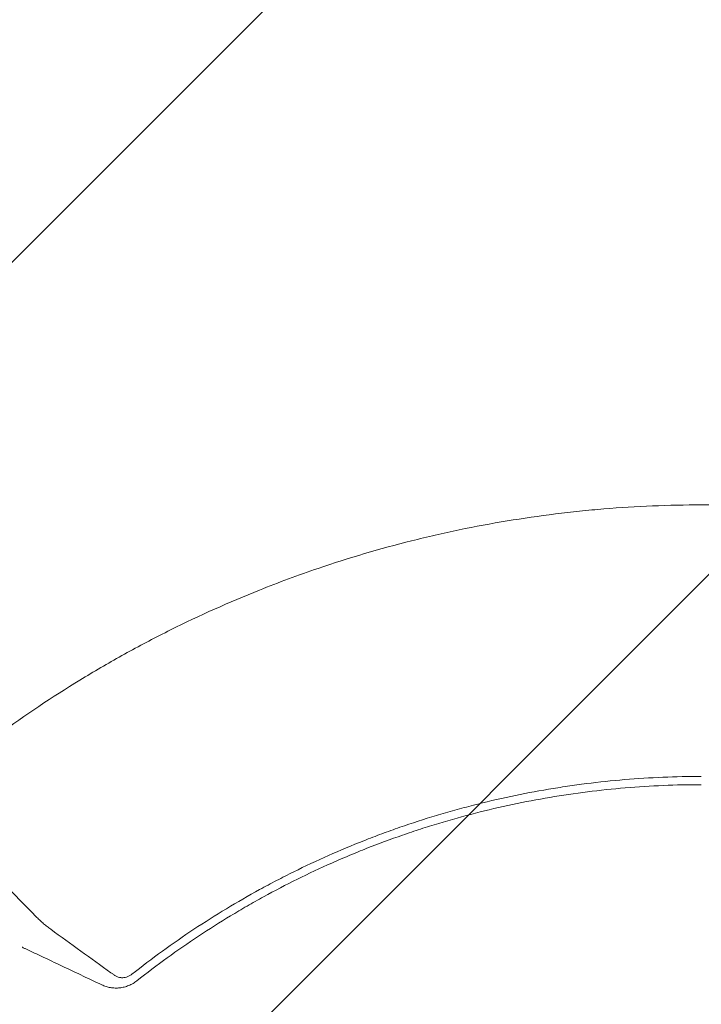
# Model space of a CAD drawing. Units: millimetres. Extents: x -3343 to 3343, y -3936 to 3936.
# Drawn here: x -2053 to -1750, y 307 to 745 of the extents above; entities that cross this region are included whole.
import ezdxf

# ---------------------------------------------------------------- set-up
doc = ezdxf.new("R2010")
doc.units = ezdxf.units.MM
doc.header["$LTSCALE"] = 20
doc.linetypes.add('HIDDEN', pattern=[9.525, 6.35, -3.175])
doc.layers.add('2d', color=230, linetype='Continuous')
doc.layers.add('EN-Free_Space_Hatch', color=10, linetype='HIDDEN')

msp = doc.modelspace()

# ---------------------------------------------------------------- hatches: boundary and pattern name
at = {"layer": 'EN-Free_Space_Hatch'}
h = msp.add_hatch(dxfattribs=at)
h.set_pattern_fill('ANSI31', color=256, scale=100)
h.paths.add_polyline_path([(-2875, -3854.5), (-625, -3854.5), (-625, 3854.5), (-2875, 3854.5)])
h.paths.add_polyline_path([(23, 3935.5), (3062, 3935.5), (3062, -3935.5), (23, -3935.5)])

# ---------------------------------------------------------------- linework, layer by layer
at = {"layer": '2d', "lineweight": 0}
for points, knots in [([(-1920.45, 501.23), (-1906.76, 505.88), (-1892.91, 509.97), (-1875.38, 514.38), (-1871.86, 515.22), (-1864.8, 516.84), (-1861.27, 517.62), (-1850.64, 519.83), (-1843.53, 521.16), (-1829.27, 523.52), (-1822.11, 524.56), (-1811.34, 525.89), (-1807.74, 526.3), (-1800.54, 527.05), (-1796.94, 527.38), (-1778.93, 528.87), (-1764.48, 529.47), (-1750, 529.48)], [0.201619, 0.201619, 0.201619, 0.201619, 0.2450389, 0.2450389, 0.2558939, 0.2558939, 0.2667488, 0.2667488, 0.2884588, 0.2884588, 0.3101687, 0.3101687, 0.3210237, 0.3210237, 0.3318787, 0.3318787, 0.3752986, 0.3752986, 0.3752986, 0.3752986]), ([(-1579.55, 501.23), (-1593.24, 505.88), (-1607.09, 509.97), (-1624.62, 514.38), (-1628.14, 515.22), (-1635.2, 516.84), (-1638.73, 517.62), (-1649.36, 519.83), (-1656.47, 521.16), (-1670.73, 523.52), (-1677.89, 524.56), (-1688.66, 525.89), (-1692.26, 526.3), (-1699.46, 527.05), (-1703.06, 527.38), (-1721.07, 528.87), (-1735.52, 529.47), (-1750, 529.48)], [0.201619, 0.201619, 0.201619, 0.201619, 0.2450389, 0.2450389, 0.2558939, 0.2558939, 0.2667488, 0.2667488, 0.2884588, 0.2884588, 0.3101687, 0.3101687, 0.3210237, 0.3210237, 0.3318787, 0.3318787, 0.3752986, 0.3752986, 0.3752986, 0.3752986]), ([(-2094.38, 402.19), (-2088.88, 406.89), (-2083.29, 411.48), (-2074.76, 418.18), (-2071.9, 420.39), (-2066.12, 424.75), (-2063.21, 426.9), (-2048.55, 437.48), (-2036.51, 445.45), (-2017.97, 456.67), (-2011.71, 460.28), (-2002.2, 465.51), (-1999.01, 467.22), (-1992.61, 470.58), (-1989.39, 472.22), (-1973.23, 480.28), (-1960.05, 486.18), (-1946.62, 491.55)], [0.0000995, 0.0000995, 0.0000995, 0.0000995, 0.0218001, 0.0218001, 0.0326504, 0.0326504, 0.0435007, 0.0435007, 0.0869018, 0.0869018, 0.1086024, 0.1086024, 0.1194527, 0.1194527, 0.1303029, 0.1303029, 0.1737041, 0.1737041, 0.1737041, 0.1737041]), ([(-1750, 408.66), (-1755.7, 408.66), (-1761.39, 408.54), (-1772.78, 408.07), (-1778.46, 407.71), (-1789.81, 406.76), (-1795.47, 406.17), (-1803.94, 405.1), (-1806.76, 404.71), (-1812.39, 403.88), (-1815.21, 403.44), (-1829.25, 401.07), (-1840.38, 398.71), (-1854.18, 395.17), (-1856.93, 394.44), (-1862.42, 392.91), (-1865.15, 392.12), (-1873.32, 389.65), (-1878.74, 387.9), (-1886.8, 385.1), (-1889.48, 384.13), (-1894.82, 382.15), (-1897.48, 381.13), (-1905.43, 378), (-1915.93, 373.59), (-1926.23, 368.76), (-1933.89, 364.97), (-1936.43, 363.67), (-1941.48, 361.04), (-1943.99, 359.7), (-1951.48, 355.59), (-1956.41, 352.75), (-1966.15, 346.87), (-1970.97, 343.82), (-1985.21, 334.38), (-1994.43, 327.7), (-2003.37, 320.64)], [0, 0, 0, 0, 0.0170891, 0.0170891, 0.0341782, 0.0341782, 0.0512673, 0.0512673, 0.0598118, 0.0598118, 0.0683564, 0.0683564, 0.1025346, 0.1025346, 0.1110791, 0.1110791, 0.1196237, 0.1196237, 0.1367128, 0.1367128, 0.1452573, 0.1452573, 0.1538019, 0.1538019, 0.170891, 0.1879801, 0.1879801, 0.1965246, 0.1965246, 0.2050692, 0.2050692, 0.2221583, 0.2221583, 0.2392474, 0.2392474, 0.2734256, 0.2734256, 0.2734256, 0.2734256]), ([(-2001.1, 317.76), (-1996.67, 321.26), (-1992.17, 324.67), (-1983.02, 331.3), (-1978.38, 334.51), (-1968.98, 340.74), (-1964.21, 343.76), (-1956.97, 348.13), (-1954.54, 349.57), (-1949.65, 352.38), (-1947.19, 353.77), (-1934.81, 360.55), (-1924.7, 365.56), (-1911.81, 371.28), (-1909.22, 372.4), (-1904.01, 374.58), (-1901.4, 375.65), (-1893.53, 378.76), (-1888.24, 380.72), (-1880.25, 383.49), (-1877.57, 384.39), (-1872.21, 386.13), (-1869.51, 386.98), (-1861.4, 389.42), (-1850.53, 392.45), (-1839.55, 395.02), (-1828.51, 397.36), (-1822.96, 398.41), (-1811.83, 400.29), (-1806.25, 401.11), (-1795.06, 402.53), (-1789.44, 403.11), (-1772.57, 404.53), (-1761.29, 405), (-1750, 405)], [0, 0, 0, 0, 0.0169358, 0.0169358, 0.0338716, 0.0338716, 0.0508074, 0.0508074, 0.0592753, 0.0592753, 0.0677432, 0.0677432, 0.1016148, 0.1016148, 0.1100827, 0.1100827, 0.1185506, 0.1185506, 0.1354864, 0.1354864, 0.1439543, 0.1439543, 0.1524222, 0.1524222, 0.169358, 0.1862938, 0.1862938, 0.2032296, 0.2032296, 0.2201654, 0.2201654, 0.2371012, 0.2371012, 0.2709728, 0.2709728, 0.2709728, 0.2709728]), ([(-2039.41, 340.66), (-2039.68, 340.86), (-2039.96, 341.06), (-2040.5, 341.46), (-2040.77, 341.67), (-2041.57, 342.29), (-2042.09, 342.72), (-2043.12, 343.6), (-2043.62, 344.05), (-2044.36, 344.74), (-2044.6, 344.98), (-2045.08, 345.45), (-2045.32, 345.7), (-2045.55, 345.94)], [0.045894092, 0.045894092, 0.045894092, 0.045894092, 0.046981827, 0.046981827, 0.048069562, 0.048069562, 0.050245032, 0.050245032, 0.052420503, 0.052420503, 0.053508238, 0.053508238, 0.054595973, 0.054595973, 0.054595973, 0.054595973]), ([(-2052.14, 332.72), (-2052.06, 332.69), (-2051.99, 332.65), (-2051.52, 332.43), (-2051.12, 332.24), (-2050.34, 331.87), (-2049.95, 331.69), (-2047.99, 330.76), (-2046.43, 330.02), (-2041.74, 327.8), (-2038.61, 326.32), (-2029.23, 321.88), (-2022.97, 318.92), (-2016.71, 315.96)], [0.00277178, 0.00277178, 0.00277178, 0.00277178, 0.00303829, 0.00303829, 0.00439887, 0.00439887, 0.00575946, 0.00575946, 0.01120179, 0.01120179, 0.02208645, 0.02208645, 0.04385577, 0.04385577, 0.04385577, 0.04385577]), ([(-2003.37, 320.64), (-2003.72, 320.36), (-2004.09, 320.12), (-2004.67, 319.82), (-2004.87, 319.73), (-2005.28, 319.56), (-2005.49, 319.49), (-2006.12, 319.3), (-2006.54, 319.21), (-2007.18, 319.15), (-2007.4, 319.14), (-2007.82, 319.14), (-2008.04, 319.15), (-2008.67, 319.21), (-2009.08, 319.3), (-2009.88, 319.55), (-2010.25, 319.72), (-2010.79, 320.02), (-2010.96, 320.13), (-2011.29, 320.37), (-2011.79, 320.73), (-2012.29, 321.09), (-2012.63, 321.33)], [0, 0, 0, 0, 0.00131779, 0.00131779, 0.00197668, 0.00197668, 0.00263557, 0.00263557, 0.00395336, 0.00395336, 0.00461225, 0.00461225, 0.00527114, 0.00527114, 0.00658893, 0.00658893, 0.00790671, 0.00790671, 0.0085656, 0.0085656, 0.0092245, 0.01054228, 0.01054228, 0.01054228, 0.01054228]), ([(-2016.71, 315.96), (-2016.1, 315.68), (-2015.48, 315.43), (-2014.19, 315.02), (-2013.53, 314.86), (-2012.2, 314.63), (-2011.51, 314.57), (-2010.14, 314.52), (-2009.45, 314.55), (-2008.07, 314.7), (-2007.38, 314.82), (-2006.03, 315.17), (-2005.36, 315.39), (-2004.06, 315.92), (-2003.43, 316.23), (-2002.22, 316.94), (-2001.65, 317.33), (-2001.1, 317.76)], [0, 0, 0, 0, 0.00209981, 0.00209981, 0.00419961, 0.00419961, 0.00629942, 0.00629942, 0.00839923, 0.00839923, 0.01049903, 0.01049903, 0.01259884, 0.01259884, 0.01469865, 0.01469865, 0.01679846, 0.01679846, 0.01679846, 0.01679846])]:
    msp.add_open_spline(points, degree=3, knots=knots, dxfattribs=at)
for points in [[(-1920.45, 501.23), (-1929.26, 498.23), (-1937.99, 495.01), (-1946.62, 491.55)], [(-2045.55, 345.94), (-2050.42, 350.87), (-2055.29, 355.81), (-2060.16, 360.75)], [(-2012.63, 321.33), (-2021.57, 327.76), (-2030.5, 334.21), (-2039.41, 340.66)]]:
    msp.add_open_spline(points, degree=3, dxfattribs=at)
msp.add_rational_spline([(-2001.1, 317.76), (-2001.11, 317.76), (-2001.12, 317.75), (-2001.13, 317.74)], [1, 0.999999998811, 0.999999998254, 0.99999999833], degree=3, dxfattribs=at)

doc.saveas('drawing.dxf')
